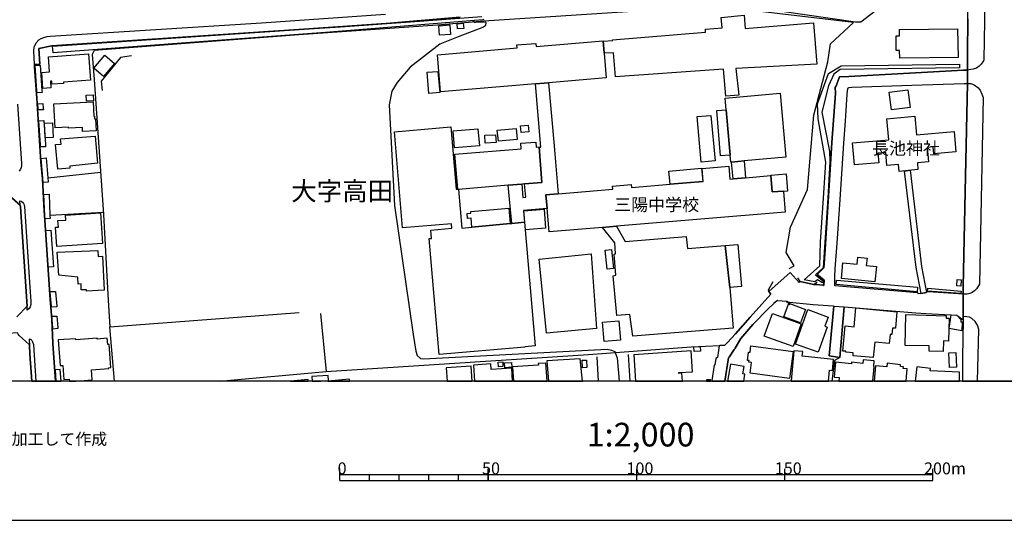
# Model space of a CAD drawing. Extents: x -10 to 410, y -24 to 273.
# Drawn here: x 96 to 262, y -24 to 61 of the extents above; entities that cross this region are included whole.
import ezdxf

# ---------------------------------------------------------------- set-up
doc = ezdxf.new("R2010")
doc.units = 0
for name, color, linetype in [('01_CYUKI_PNT', 2, 'Continuous'), ('03_GYOUSEI_POLY', 4, 'Continuous'), ('05_DM_LINE', 7, 'Continuous'), ('06_HOUSE_POLY', 160, 'Continuous'), ('07_HODO_POLY', 1, 'Continuous'), ('08_ROAD_LINE', 3, 'Continuous'), ('09_ROAD_POLY', 5, 'Continuous'), ('13_KASEN_POLY', 253, 'Continuous'), ('印刷レイアウト', 1, 'Continuous'), ('印刷用フレーム', 1, 'Continuous'), ('背景', 3, 'Continuous')]:
    doc.layers.add(name, color=color, linetype=linetype)
doc.styles.add('STD', font='txt')

msp = doc.modelspace()

# ---------------------------------------------------------------- linework, layer by layer
at = {"layer": '05_DM_LINE', "color": 253}
for p, q in [((244.697553, 35.07624), (245.692497, 35.193373)), ((109.222791, 34.810623), (100.338062, 33.873212)), ((100.663279, 27.62312), (109.697352, 28.130927)), ((227.152371, 16.420014), (226.757907, 17.056668)), ((229.3624, 15.908417), (227.152371, 16.420014)), ((229.3624, 15.908417), (229.99802, 16.302881)), ((223.293175, 13.252249), (222.713021, 12.775448)), ((223.293175, 13.252249), (224.918226, 13.095841)), ((224.918226, 13.095841), (225.392616, 12.517754)), ((234.557604, 12.150507), (233.812774, 3.623207)), ((111.527387, -0.352778), (110.772567, 8.775692)), ((193.136015, -0.352778), (192.892619, 3.748264)), ((198.506057, -0.352778), (198.182735, 4.131014)), ((129.230355, -0.352778), (147.222711, 1.256082))]:
    msp.add_line(p, q, dxfattribs=at)
for points in [[(225.307867, 18.638656), (226.128144, 19.09582), (224.753206, 21.318595), (225.498036, 25.607739), (228.362288, 31.970831), (229.43268, 44.506155), (231.782235, 53.501988), (232.267649, 56.541252), (236.152338, 60.123117), (212.782189, 62.900553), (173.822465, 60.377021), (165.982633, 59.681801), (142.617307, 58.037112), (108.142753, 55.427797), (107.812541, 54.732576), (108.112436, 50.517847), (109.722846, 27.756101), (110.477667, 13.248115), (110.772567, 8.775692), (142.65727, 11.232734)], [(171.932658, 60.466938), (172.083209, 60.291238), (172.248229, 60.205111), (172.39275, 60.185818), (174.012807, 60.216824), (174.123222, 60.127252), (174.067584, 59.61531), (174.047947, 59.525393), (173.987485, 59.486464), (173.767688, 59.345904), (169.487501, 57.717063), (166.41327, 56.447545), (161.367239, 52.607642), (159.213021, 50.025543), (158.302827, 48.517624), (157.847729, 46.24834), (158.753101, 29.267809), (161.913287, 7.490327), (162.34289, 4.658458), (162.557692, 3.955314), (163.117348, 3.470934), (163.623088, 3.39652), (194.602592, 5.021571), (195.362408, 4.857585), (195.882962, 4.642611), (196.02266, 4.306714), (196.288277, 3.537424), (196.655008, -0.352778)], [(114.427813, 54.5021), (112.567461, 54.228559), (109.317531, 50.205377), (109.487374, 48.681955)], [(244.697553, 35.07624), (246.623017, 18.81849), (247.458108, 14.435639)], [(245.692497, 35.193373), (247.612448, 18.966973), (248.453396, 14.56862)], [(184.36239, 7.717014), (183.133008, 20.220988), (191.897675, 21.115335), (192.833191, 8.478725), (184.36239, 7.717014)], [(146.257912, 11.021549), (147.222711, 1.256082), (165.447438, 2.412256), (191.472723, 4.111377), (208.767619, 5.435672), (213.59282, 5.650646), (214.437557, 5.685786), (214.86716, 6.142605), (216.222805, 7.627097), (218.732558, 10.408322), (222.217961, 14.32643), (221.84279, 14.756033), (221.822464, 15.006147), (222.597955, 16.451364)], [(233.812774, 3.623207), (232.947366, 3.1154), (232.504671, -0.352778)]]:
    msp.add_lwpolyline(points, dxfattribs=at)
at = {"layer": '06_HOUSE_POLY', "color": 255}
for points in [[(169.388799, 59.045147), (169.313524, 59.912278), (170.348775, 59.994271), (170.419055, 59.13093), (169.388799, 59.045147)], [(214.624281, 47.697347), (214.209147, 52.244184), (196.023522, 50.935737), (195.664198, 55.02162), (194.10357, 54.95134), (193.923908, 57.005995), (195.54896, 57.099702), (195.523638, 57.205122), (211.164372, 58.490487), (211.194344, 59.010007), (213.97867, 59.23635), (213.81365, 60.974745), (217.704197, 61.341992), (217.869217, 59.09579), (229.383759, 60.064551), (229.954267, 53.092022), (216.289296, 52.349604), (216.784356, 47.861334), (214.624281, 47.697347)], [(166.319392, 57.974756), (166.209148, 59.58017), (168.084142, 59.716941), (168.194385, 58.107737), (166.319392, 57.974756)], [(243.928952, 54.107636), (243.914138, 55.40437), (243.348798, 55.396791), (243.313658, 57.861412), (243.878998, 57.865546), (243.864529, 58.95523), (253.68374, 59.080287), (253.749197, 54.232693), (243.928952, 54.107636)], [(184.713962, 49.9749), (182.548892, 49.791276), (166.534366, 48.423918), (165.99917, 54.697437), (179.428841, 55.841897), (179.388878, 56.334201), (182.584204, 56.611532), (182.624167, 56.092011), (193.919085, 57.056638), (194.449285, 50.80689), (184.713962, 49.9749)], [(99.483506, 49.013718), (99.294025, 51.689524), (100.619181, 51.779441), (100.438658, 54.3264), (107.143675, 54.830073), (107.478711, 50.376942), (102.963913, 50.037256), (102.978727, 49.841919), (101.003998, 49.697569), (100.968859, 50.228803), (100.763875, 50.21709), (100.843802, 49.115348), (99.483506, 49.013718)], [(109.688567, 51.01394), (108.048874, 52.420228), (109.919044, 54.599596), (111.558738, 53.197442), (109.688567, 51.01394)], [(164.539138, 48.170014), (164.249061, 51.732587), (166.074273, 51.881071), (166.374169, 48.322287), (164.539138, 48.170014)], [(184.713962, 49.9749), (185.678933, 39.314741), (185.669115, 39.314741), (186.358478, 31.252184), (184.289182, 31.07235), (184.483485, 28.771715), (180.504055, 28.424105), (180.678894, 26.423882), (178.509001, 26.236469), (177.943488, 32.670185), (180.19348, 32.861388), (180.409315, 30.607606), (180.893696, 30.65067), (180.669076, 32.900662), (183.61446, 33.146642), (183.119227, 39.095977), (183.449268, 39.119404), (182.548892, 49.791276), (184.713962, 49.9749)], [(215.343962, 37.763759), (214.683881, 45.384999), (214.513694, 47.36145), (223.773421, 48.185862), (224.733569, 37.404435), (217.678703, 36.779495), (215.568582, 36.564521), (215.449382, 36.556942), (215.343962, 37.763759)], [(242.544024, 45.369151), (242.143704, 48.357427), (245.263927, 48.775662), (245.664247, 45.791176), (242.544024, 45.369151)], [(106.164235, 41.736643), (106.138741, 42.42015), (103.813646, 42.31473), (103.803828, 42.470793), (101.553836, 42.334022), (101.308717, 46.42404), (107.954306, 46.752013), (108.074368, 44.334245), (108.18375, 44.341824), (108.204248, 43.88087), (108.353593, 43.888794), (108.449367, 41.842063), (106.164235, 41.736643)], [(106.843952, 46.869146), (106.789175, 47.888894), (107.933808, 47.951251), (107.989446, 46.935636), (106.843952, 46.869146)], [(215.343962, 37.763759), (213.728556, 37.634912), (213.119119, 45.259942), (214.683881, 45.384999), (215.343962, 37.763759)], [(99.869184, 40.681755), (99.758941, 43.170147), (101.119237, 43.228714), (101.228619, 40.740321), (99.869184, 40.681755)], [(210.47363, 36.564521), (209.773587, 44.256041), (212.093859, 44.466881), (212.789079, 36.775705), (210.47363, 36.564521)], [(243.808719, 35.013883), (243.709155, 36.170058), (241.768533, 35.994358), (241.568373, 38.205075), (240.249246, 38.084153), (240.393595, 36.467025), (236.303923, 36.095988), (235.969059, 39.8067), (242.09375, 40.357571), (241.773701, 43.904297), (246.449384, 44.334245), (246.739461, 41.162345), (253.079126, 41.740432), (253.38884, 38.334266), (249.673994, 37.994236), (249.568574, 39.138696), (248.558816, 39.04499), (248.779302, 36.619298), (246.898625, 36.447388), (247.004045, 35.306717), (243.808719, 35.013883)], [(178.509001, 26.236469), (180.678894, 26.423882), (182.478612, 5.595869), (180.698359, 5.439461), (180.704215, 5.380895), (166.268749, 4.134804), (164.584097, 23.670218), (164.978733, 23.705358), (164.858499, 25.099588), (168.409359, 25.404479), (168.339079, 26.189616), (160.129072, 25.486472), (158.72864, 41.685655), (168.253985, 42.505933), (169.164179, 31.986334), (169.558643, 31.967041), (170.124155, 25.439619), (171.818453, 25.583968), (178.268705, 26.209253), (178.509001, 26.236469)], [(168.853604, 38.994347), (168.619337, 41.861355), (172.824421, 42.205176), (173.058687, 39.341957), (168.853604, 38.994347)], [(176.268655, 40.08403), (176.079175, 41.939559), (179.258998, 42.271666), (179.449339, 40.412348), (176.268655, 40.08403)], [(180.079275, 41.595738), (179.989358, 42.720907), (181.308657, 42.830116), (181.398574, 41.697369), (180.079275, 41.595738)], [(101.994291, 35.357704), (101.624116, 39.525581), (102.553775, 39.607574), (102.459035, 40.486418), (108.303811, 40.935658), (108.673987, 36.400534), (104.008983, 35.912364), (104.044123, 35.541328), (101.994291, 35.357704)], [(183.119227, 39.095977), (183.61446, 33.146642), (180.669076, 32.900662), (180.19348, 32.861388), (177.943488, 32.670185), (169.558643, 31.967041), (169.419116, 32.005971), (168.919061, 37.920166), (180.129057, 38.83415), (180.053781, 39.752268), (182.574386, 39.955184), (182.643632, 39.095977), (183.114404, 39.134907), (183.119227, 39.095977)], [(174.053803, 39.77156), (173.994203, 41.119282), (175.803912, 41.205065), (175.869196, 39.857688), (174.053803, 39.77156)], [(217.678703, 36.779495), (217.93364, 33.935569), (215.818351, 33.756079), (215.568582, 36.564521), (217.678703, 36.779495)], [(217.93364, 33.935569), (222.209003, 34.295237), (222.443614, 31.537093), (224.303966, 31.689711), (224.308789, 31.615297), (224.603689, 28.146775), (196.183719, 25.755878), (193.818488, 25.556752), (184.813525, 24.795041), (184.483485, 28.771715), (184.289182, 31.07235), (186.358478, 31.252184), (195.558778, 32.037321), (195.518643, 32.505854), (198.659364, 32.771471), (198.699327, 32.291225), (205.204357, 32.842095), (210.744415, 33.306839), (210.784378, 33.310628), (210.593864, 35.52548), (215.098671, 35.904441), (215.284361, 33.709226), (215.818351, 33.756079), (217.93364, 33.935569)], [(210.744415, 33.306839), (205.204357, 32.842095), (204.999029, 35.07245), (210.534264, 35.576468), (210.744415, 33.306839)], [(222.209003, 34.295237), (222.20418, 34.369306), (224.799026, 34.576356), (225.029503, 31.673863), (224.308789, 31.615297), (224.303966, 31.689711), (222.443614, 31.537093), (222.209003, 34.295237)], [(171.818453, 25.583968), (171.68375, 27.13495), (171.079308, 27.083963), (171.004032, 27.920087), (171.638791, 27.974864), (171.614331, 28.224634), (178.048908, 28.779294), (178.268705, 26.209253), (171.818453, 25.583968)], [(180.848737, 25.130938), (180.584154, 28.342112), (183.959142, 28.619442), (184.223725, 25.412402), (180.848737, 25.130938)], [(101.838917, 22.357636), (101.629111, 25.583968), (102.089031, 25.611529), (102.013756, 26.705347), (103.364406, 26.79113), (103.308767, 27.615541), (109.188512, 28.002081), (109.52837, 22.861309), (101.838917, 22.357636)], [(193.818488, 25.556752), (196.183719, 25.755878), (197.64375, 23.16241), (207.938729, 24.009904), (208.134066, 21.986599), (214.50887, 22.525412), (215.258868, 15.447464), (215.843845, 8.580355), (198.933766, 7.197493), (198.403394, 10.888913), (196.214035, 10.717003), (195.61924, 17.369138), (196.088978, 17.494195), (195.789255, 21.041265), (195.999061, 21.099832), (195.888818, 22.931934), (193.818488, 25.556752)], [(106.853598, 14.8146), (106.843952, 15.048866), (105.959079, 15.006147), (105.909298, 16.021761), (105.433702, 16.002124), (105.369279, 17.174146), (102.138813, 17.486616), (101.903513, 21.357525), (108.74909, 21.674129), (108.798872, 20.662305), (109.548869, 20.697445), (109.818448, 14.95516), (106.853598, 14.8146)], [(194.603625, 18.50223), (194.258944, 21.697556), (195.324339, 21.810555), (195.669021, 18.611439), (194.603625, 18.50223)], [(214.50887, 22.525412), (216.653442, 22.705246), (217.228773, 15.619374), (215.258868, 15.447464), (214.50887, 22.525412)], [(239.728692, 16.37695), (234.089071, 16.947458), (234.353654, 19.5802), (236.728703, 19.3418), (236.848937, 20.513821), (238.40922, 20.361548), (238.284163, 19.119246), (239.988452, 18.947336), (239.728692, 16.37695)], [(254.228754, 15.654514), (253.55386, 15.68173), (253.589, 16.752121), (254.263894, 16.724905), (254.228754, 15.654514)], [(227.223684, 9.439562), (224.403529, 10.474813), (225.2493, 12.771658), (228.063599, 11.736407), (227.223684, 9.439562)], [(230.15925, 4.494127), (226.343807, 5.865275), (228.443593, 11.689553), (231.863539, 10.423825), (231.294065, 8.896615), (231.683705, 8.752265), (230.15925, 4.494127)], [(239.468932, 3.591857), (236.053809, 3.904327), (236.098595, 4.381128), (234.829077, 4.502051), (234.843891, 4.662248), (234.308868, 4.709101), (234.709188, 8.935544), (236.249146, 8.791195), (236.544046, 11.966884), (243.459041, 11.29888), (243.204104, 8.541081), (242.719035, 8.584144), (242.619127, 7.474824), (242.289087, 7.506174), (242.148527, 5.994122), (239.713878, 6.220809), (239.468932, 3.591857)], [(225.938664, 5.494238), (221.093826, 7.22092), (222.454294, 11.029473), (227.293964, 9.306925), (225.938664, 5.494238)], [(251.273551, 4.630897), (248.898503, 4.662248), (248.909182, 5.580366), (244.869119, 5.631009), (244.933887, 10.88099), (251.778602, 10.627086), (251.763789, 10.263973), (252.233355, 10.256049), (252.174099, 6.38893), (251.294222, 6.404433), (251.273551, 4.630897)], [(254.409277, 8.134904), (252.254026, 8.502151), (252.579243, 10.795207), (253.579354, 10.74043), (254.24908, 10.041075), (254.199471, 9.638688), (254.454064, 9.607682), (254.409277, 8.134904)], [(194.079282, 6.306936), (193.80867, 9.584256), (196.593857, 9.822312), (196.863436, 6.541203), (194.079282, 6.306936)], [(107.669052, 1.545125), (110.57344, 1.771468), (110.563622, 1.896525), (110.928802, 1.924086), (110.629079, 5.810843), (110.414277, 5.791206), (110.329183, 6.861597), (108.613353, 6.724826), (108.603707, 6.865386), (105.008922, 6.59598), (104.99428, 6.791317), (102.068533, 6.572553), (102.398573, 2.259983), (102.82921, 2.291333), (103.008872, -0.083716), (103.923889, -0.013436), (103.948177, -0.352778), (105.023391, -0.352778), (107.794109, -0.138493)], [(209.258889, 4.611605), (209.214103, 5.396742), (210.298964, 5.459098), (210.34375, 4.673961), (209.258889, 4.611605)], [(225.32337, 0.060634), (218.704308, 0.955325), (218.94822, 2.771579), (218.513794, 2.826356), (218.548934, 3.084049), (218.284351, 3.1154), (218.459017, 4.525477), (218.713954, 4.490337), (218.848657, 5.580366), (225.938664, 4.627108), (225.32337, 0.060634)], [(184.433704, 3.04512), (184.727743, -0.352778), (190.419557, -0.352778), (190.05386, 3.38894)], [(206.678857, 0.904338), (206.669211, 1.060745), (208.983626, 1.220942), (208.744192, 4.717025), (199.088968, 4.045231), (199.378872, -0.352778), (207.319301, -0.352778), (207.213881, 0.982541)], [(232.573229, 1.423858), (232.733426, 3.299023), (227.504115, 3.865397), (227.568538, 4.627108), (226.063721, 4.755954), (225.62895, -0.352778), (231.906947, -0.352778), (232.058876, 1.470711)], [(252.289166, 1.947512), (252.198215, 4.423847), (253.403309, 4.4707), (253.49426, 1.986442), (252.289166, 1.947512)], [(167.448349, 1.865519), (167.60803, -0.352778), (171.839985, -0.352778), (171.65929, 2.170066)], [(175.068556, 1.564762), (174.999137, 2.537313), (172.098711, 2.330263), (172.262698, -0.352778), (178.67092, -0.352778), (178.518647, 1.810742)], [(176.258837, 2.056722), (176.228692, 2.830146), (177.013829, 2.861496), (177.044146, 2.084283), (176.258837, 2.056722)], [(177.348692, 1.888946), (177.289265, 2.705089), (178.459047, 2.79914), (178.518647, 1.982652), (177.348692, 1.888946)], [(182.999166, 2.576242), (183.013808, 2.345766), (178.674021, 2.041219), (178.841625, -0.352778), (184.498988, -0.352778), (184.289182, 2.666159)], [(190.459176, 1.896525), (190.398542, 3.15054), (191.138721, 3.189469), (191.198321, 1.931665), (190.459176, 1.896525)], [(217.478543, 0.877121), (217.693517, 2.091862), (215.393571, 2.494249), (214.885764, -0.352778), (217.627371, -0.352778), (217.834077, 0.814765)], [(239.534389, 2.076359), (239.633952, 3.029617), (237.789103, 3.224609), (237.723646, 2.615516), (235.808862, 2.826356), (235.778545, 2.541102), (233.124099, 2.822567), (232.858483, 0.306958), (233.709077, 0.220831), (233.649132, -0.352778), (239.379359, -0.352778), (239.633952, 2.064646)], [(244.523576, 1.736328), (244.563539, 2.013658), (244.034372, 2.084283), (244.068479, 2.361613), (241.794027, 2.674083), (241.738561, 2.049143), (239.853749, 2.220709), (239.622583, -0.352778), (245.000722, -0.352778), (245.183656, 1.681896)], [(249.053876, 1.341865), (249.108653, 1.763889), (246.803885, 2.056722), (246.537923, -0.352778), (253.99621, -0.352778), (254.028594, 1.162375)], [(147.563603, 0.572575), (144.813555, 0.384817), (144.85748, -0.352778), (146.336976, -0.352778), (147.619241, -0.267339)], [(141.218426, -0.352778), (144.207735, -0.352778), (144.188615, -0.115066)], [(147.4885, -0.352778), (151.201796, -0.352778), (151.178886, -0.060289)]]:
    msp.add_lwpolyline(points, close=True, dxfattribs=at)
at = {"layer": '07_HODO_POLY', "color": 253}
for points in [[(255.923052, 52.185617), (255.352544, 52.088121), (255.338075, 54.888984), (255.418001, 60.752192), (255.477601, 65.900543), (255.687752, 72.896498), (255.742185, 75.748348), (256.557639, 75.720787), (256.99241, 75.572304), (257.48747, 75.287394), (257.92293, 74.982503), (258.192681, 74.525684), (258.378027, 73.9631), (258.427981, 73.560712), (258.107587, 53.853733), (258.022493, 53.662185), (257.677984, 53.107525), (257.302813, 52.767839), (256.842893, 52.420228), (256.288232, 52.236605), (255.923052, 52.185617)], [(255.317405, 14.275442), (254.592901, 14.275442), (254.597724, 15.568387), (255.012858, 34.193606), (255.333252, 49.865346), (255.902382, 49.826416), (256.462899, 49.607652), (257.078193, 49.162202), (257.467833, 48.701248), (257.788227, 48.013951), (257.977707, 47.455157), (257.39273, 16.005914), (257.232533, 15.71687), (256.86253, 15.181847), (256.552816, 14.873166), (256.137682, 14.556906), (255.762855, 14.392575), (255.317405, 14.275442)], [(97.168057, 11.85354), (96.838017, 11.603771), (96.802877, 12.252138), (96.782378, 13.087918), (95.697346, 29.052835), (95.657383, 29.291235), (95.602606, 30.045022), (95.838078, 29.998169), (96.05288, 29.826259), (96.213076, 29.607495), (96.322458, 29.365305), (96.38292, 29.095898), (97.272616, 15.47089), (97.462957, 13.142695), (97.432812, 12.568397), (97.338072, 12.138794), (97.168057, 11.85354)], [(257.03823, 9.080238), (256.663059, 9.677962), (256.052932, 10.185769), (255.663292, 10.396609), (255.237478, 10.478602), (254.597724, 10.517877), (254.597724, 9.986643), (254.487481, 3.607704), (254.501261, -0.352778), (257.012736, -0.352778), (257.26285, 8.345744)], [(97.802816, 6.212885), (97.677931, 6.419935), (97.532376, 6.556706), (97.36236, 6.662126), (97.182699, 6.693476), (97.242299, 5.677862), (97.277439, 4.19337), (97.602828, -0.352778), (98.324575, -0.352778), (97.927873, 5.728505)]]:
    msp.add_lwpolyline(points, close=True, dxfattribs=at)
for points in [[(169.797904, 61.013675), (157.357492, 59.951207), (143.492361, 59.002083), (100.977644, 56.212934), (98.797932, 55.748191), (98.947449, 53.072385), (98.947449, 53.072385), (98.072394, 53.021742), (97.967836, 55.361651), (98.032431, 55.966954), (98.338011, 56.693525), (98.767787, 57.205122), (99.17293, 57.416306), (99.663167, 57.592006), (100.187683, 57.748069), (100.732525, 57.818349), (136.337931, 60.092112), (157.222789, 61.544908)], [(95.212965, 46.357549), (95.878041, 36.365394), (95.887859, 35.919944), (95.833082, 35.650537), (95.713021, 35.373207), (95.477721, 35.07624)]]:
    msp.add_lwpolyline(points, dxfattribs=at)
at = {"layer": '08_ROAD_LINE', "color": 253}
for p, q in [((227.152371, 16.420014), (229.3624, 15.908417)), ((247.458108, 14.435639), (248.453396, 14.56862)), ((223.293175, 13.252249), (224.918226, 13.095841)), ((232.803016, 12.255927), (232.017535, 3.8809)), ((233.812774, 3.623207), (234.557604, 12.150507)), ((232.017535, 3.8809), (233.812774, 3.623207))]:
    msp.add_line(p, q, dxfattribs=at)
for points in [[(255.352544, 52.088121), (255.338075, 54.888984), (255.418001, 60.752192), (255.477601, 65.900543), (255.687752, 72.896498), (255.742185, 75.748348)], [(169.797904, 61.013675), (157.357492, 59.951207), (143.492361, 59.002083), (100.977644, 56.212934), (98.797932, 55.748191), (98.947449, 53.072385), (98.072394, 53.021742), (98.08807, 52.595928), (98.47771, 47.36524), (99.142613, 36.576234), (99.392727, 33.818435), (99.637846, 29.318452), (100.727702, 13.400388), (100.963002, 10.072426), (101.182799, 5.963116), (101.63135, -0.352778)], [(229.3624, 15.908417), (229.43268, 15.943557), (229.882954, 15.915997), (230.942665, 15.82229), (231.128011, 15.732718), (231.213105, 16.678052), (230.248134, 17.431839), (230.008011, 17.623041), (231.142825, 18.732707), (231.357454, 21.853619), (232.462986, 39.861477), (233.072423, 48.170014), (233.047963, 49.255908), (233.163373, 49.255908), (233.793137, 50.955374), (235.347909, 51.033233), (244.583176, 51.525537), (254.692464, 52.068484), (255.352544, 52.088121)], [(235.857438, 49.197342), (245.947434, 49.572512), (254.767567, 49.830206), (255.333252, 49.865346)], [(255.333252, 49.865346), (255.012858, 34.193606), (254.597724, 15.568387), (254.592901, 14.275442)], [(232.958046, 15.685864), (232.958046, 16.588135), (232.998009, 17.287145), (233.03246, 18.57251), (233.357677, 22.92022), (233.867206, 30.267575), (234.512817, 39.787408), (234.798071, 43.478828), (235.067478, 48.05667), (235.192535, 48.982712), (235.222852, 49.072285), (235.262815, 49.138775), (235.322415, 49.170125), (235.418188, 49.181839), (235.857438, 49.197342)], [(95.072405, 10.486526), (96.802877, 12.252138), (96.782378, 13.087918), (95.697346, 29.052835), (95.657383, 29.291235), (93.793069, 30.928)], [(221.84279, 14.756033), (225.472887, 17.951359), (226.953244, 16.256028), (226.958067, 16.248104), (227.152371, 16.420014)], [(247.458108, 14.435639), (247.022648, 14.380862), (246.998188, 14.53348), (246.918262, 14.525556), (232.958046, 15.685864)], [(213.477753, 5.607582), (213.59282, 5.650646), (214.437557, 5.685786), (214.86716, 6.142605), (216.222805, 7.627097), (218.732558, 10.408322), (222.217961, 14.32643), (221.84279, 14.756033)], [(254.592901, 14.275442), (253.828434, 14.338143), (248.692486, 14.697466), (248.44754, 14.70539), (248.463043, 14.56862), (248.453396, 14.56862)], [(223.293175, 13.252249), (223.227718, 13.177835), (221.833143, 11.912107), (219.157338, 9.205295), (217.137823, 6.845749), (216.172852, 5.216908), (216.102572, 5.080138), (216.003008, 4.963005), (215.192377, 3.646634), (215.052851, 3.56843), (214.448926, -0.352778)], [(224.918226, 13.095841), (224.793169, 12.978708), (229.34793, 12.560818), (232.697252, 12.30278), (232.803016, 12.255927)], [(234.557604, 12.150507), (246.663325, 11.162109), (248.377949, 11.037397), (253.532501, 10.77557), (254.597724, 9.986643)], [(254.597724, 9.986643), (254.487481, 3.607704), (254.501261, -0.352778)], [(97.602828, -0.352778), (97.277439, 4.19337), (97.242299, 5.677862), (97.147559, 5.794995), (95.458084, 7.318416), (95.302882, 7.545104), (95.282384, 7.795218), (86.677913, 7.22092), (72.378011, 6.255949), (70.317499, 6.091962), (60.182718, 5.420169), (59.392757, 5.377105), (58.422963, 5.326462), (47.602607, 4.666037), (35.623149, 3.896748), (35.288285, 3.888824), (35.132912, 3.865397), (33.27256, 1.888946), (33.27256, 1.720825), (33.425178, -0.352778)], [(213.477753, 5.607582), (213.182853, 3.607704), (212.907246, 3.455086), (212.758073, 2.365403), (212.633016, 2.310626), (212.242342, -0.248047), (212.234074, -0.352778)]]:
    msp.add_lwpolyline(points, dxfattribs=at)
at = {"layer": '09_ROAD_POLY', "color": 7}
for points in [[(95.458084, 7.318416), (97.147559, 5.794995), (97.242299, 5.677862), (97.277439, 4.19337), (97.602828, -0.352778), (101.63135, -0.352778), (101.182799, 5.963116), (100.963002, 10.072426), (100.727702, 13.400388), (99.637846, 29.318452), (99.392727, 33.818435), (99.142613, 36.576234), (98.47771, 47.36524), (98.08807, 52.595928), (98.072394, 53.021742), (98.947449, 53.072385), (98.797932, 55.748191), (100.977644, 56.212934), (143.492361, 59.002083), (157.357492, 59.951207), (169.797904, 61.013675)], [(255.418001, 60.752192), (255.338075, 54.888984), (255.352544, 52.088121), (255.333252, 49.865346), (255.012858, 34.193606), (254.597724, 15.568387), (254.592901, 14.275442), (254.597724, 9.986643), (254.487481, 3.607704), (254.501261, -0.352778), (264.500996, -0.352778)], [(93.793069, 30.928), (95.657383, 29.291235), (95.697346, 29.052835), (96.782378, 13.087918), (96.802877, 12.252138), (95.072405, 10.486526)]]:
    msp.add_lwpolyline(points, dxfattribs=at)
for points in [[(215.192377, 3.646634), (216.003008, 4.963005), (216.102572, 5.080138), (216.172852, 5.216908), (217.137823, 6.845749), (219.157338, 9.205295), (221.833143, 11.912107), (223.227718, 13.177835), (223.293175, 13.252249), (224.918226, 13.095841), (224.793169, 12.978708), (229.34793, 12.560818), (232.697252, 12.30278), (232.803016, 12.255927), (234.557604, 12.150507), (246.663325, 11.162109), (248.377949, 11.037397), (253.532501, 10.77557), (254.597724, 9.986643), (254.592901, 14.275442), (253.828434, 14.338143), (248.692486, 14.697466), (248.44754, 14.70539), (248.463043, 14.56862), (248.453396, 14.56862), (247.458108, 14.435639), (247.022648, 14.380862), (246.998188, 14.53348), (246.918262, 14.525556), (232.958046, 15.685864), (232.958046, 16.588135), (232.998009, 17.287145), (233.03246, 18.57251), (233.357677, 22.92022), (233.867206, 30.267575), (234.512817, 39.787408), (234.798071, 43.478828), (235.067478, 48.05667), (235.192535, 48.982712), (235.222852, 49.072285), (235.262815, 49.138775), (235.322415, 49.170125), (235.418188, 49.181839), (235.857438, 49.197342), (245.947434, 49.572512), (254.767567, 49.830206), (255.333252, 49.865346), (255.352544, 52.088121), (254.692464, 52.068484), (244.583176, 51.525537), (235.347909, 51.033233), (233.793137, 50.955374), (233.163373, 49.255908), (233.047963, 49.255908), (233.072423, 48.170014), (232.462986, 39.861477), (231.357454, 21.853619), (231.142825, 18.732707), (230.008011, 17.623041), (230.248134, 17.431839), (231.213105, 16.678052), (231.128011, 15.732718), (230.942665, 15.82229), (229.882954, 15.915997), (229.43268, 15.943557), (229.3624, 15.908417), (227.152371, 16.420014), (226.958067, 16.248104), (226.953244, 16.256028), (225.472887, 17.951359), (221.84279, 14.756033), (222.217961, 14.32643), (218.732558, 10.408322), (216.222805, 7.627097), (214.86716, 6.142605), (214.437557, 5.685786), (213.59282, 5.650646), (213.477753, 5.607582), (213.182853, 3.607704), (212.907246, 3.455086), (212.758073, 2.365403), (212.633016, 2.310626), (212.242342, -0.248047), (212.234074, -0.352778), (214.448926, -0.352778), (215.052851, 3.56843)], [(234.557604, 12.150507), (233.812774, 3.623207), (232.017535, 3.8809), (232.803016, 12.255927), (234.557604, 12.150507)]]:
    msp.add_lwpolyline(points, close=True, dxfattribs=at)
at = {"layer": '13_KASEN_POLY', "color": 7}
for points in [[(255.668115, 74.30692), (237.35261, 60.169971), (236.477555, 60.197531), (224.032492, 61.982435)], [(173.81747, 60.623345), (173.61731, 60.603708), (147.833181, 58.50599), (122.833157, 56.638748), (101.217939, 55.02541), (101.088059, 56.138864), (145.187693, 59.103714), (149.647541, 59.396547), (162.96783, 60.338091), (173.498109, 61.158369)]]:
    msp.add_lwpolyline(points, dxfattribs=at)
for points in [[(99.347769, 48.322287), (98.503031, 48.236504), (98.47771, 48.572401), (98.163173, 52.881182), (99.012733, 52.947328), (99.322447, 48.638892), (99.347769, 48.322287)], [(229.732403, 17.560685), (231.097694, 16.498218), (230.918205, 16.205385), (230.072434, 16.716981), (229.63284, 16.388664), (227.793159, 16.693555), (230.467931, 19.09582), (230.55268, 23.111423), (231.078402, 30.47876), (231.453228, 36.568655), (230.177854, 43.865367), (230.05762, 46.408192), (231.907292, 51.53725), (234.05772, 52.826405), (253.98243, 53.092022), (254.022738, 52.502222), (233.867206, 52.213178), (232.80784, 51.392901), (231.927962, 49.416105), (230.788325, 45.021541), (232.072312, 38.431763), (232.132945, 36.693368), (231.777412, 30.47876), (231.222751, 22.232579), (231.032237, 18.751999), (229.732403, 17.560685)], [(99.562571, 45.416005), (98.71301, 45.373286), (98.703191, 45.642692), (98.64273, 46.416116), (99.492291, 46.49053), (99.552924, 45.685756), (99.562571, 45.416005)], [(99.932746, 39.17797), (99.083185, 39.131117), (99.062687, 39.482517), (98.788285, 43.541184), (99.63285, 43.607674), (99.913281, 39.533504), (99.932746, 39.17797)], [(100.397662, 33.177992), (99.547929, 33.123215), (99.543106, 33.213132), (99.192567, 37.177748), (100.038166, 37.271799), (100.392666, 33.275488), (100.397662, 33.177992)], [(100.703242, 27.060536), (99.852648, 27.021606), (99.817508, 27.498063), (99.663167, 31.115413), (99.663167, 31.127127), (100.5129, 31.193617), (100.5129, 31.162267), (100.668102, 27.544916), (100.703242, 27.060536)], [(101.242399, 18.896693), (100.392666, 18.865343), (99.998203, 25.033442), (100.84294, 25.103722), (101.242399, 18.896693)], [(246.918262, 15.455387), (246.852805, 14.712969), (233.187489, 15.908417), (233.252946, 16.650491), (246.918262, 15.455387)], [(254.307647, 14.818389), (254.237367, 14.392575), (248.607392, 14.822523), (248.657346, 15.322407), (254.307647, 14.818389)], [(101.807739, 12.138794), (100.958179, 12.103654), (100.953183, 12.205284), (100.732525, 14.623052), (100.722706, 14.732606), (101.578296, 14.77567), (101.583119, 14.693677), (101.802916, 12.252138), (101.807739, 12.138794)], [(102.007899, 8.478725), (101.157305, 8.388808), (101.142664, 8.638921), (100.987462, 10.576443), (101.838056, 10.607449), (101.992396, 8.697488), (102.007899, 8.478725)], [(101.552802, 1.553049), (101.687678, -0.352778), (102.541717, -0.352778), (102.402535, 1.607482)], [(211.347651, -0.146417), (211.343172, -0.352778), (212.050106, -0.352778), (212.052862, -0.177422)]]:
    msp.add_lwpolyline(points, close=True, dxfattribs=at)
at = {"layer": '印刷レイアウト', "color": 7}
for p, q in [((149.524724, -17.15003), (149.524724, -15.149807)), ((149.524724, -16.150263), (249.525166, -16.150263)), ((154.524935, -17.15003), (154.524935, -16.150263)), ((159.524802, -17.15003), (159.524802, -16.150263)), ((164.525014, -17.15003), (164.525014, -16.150263)), ((169.524536, -17.15003), (169.524536, -16.150263)), ((174.524748, -17.15003), (174.524748, -15.149807)), ((174.524748, -15.149807), (174.524748, -17.15003)), ((199.525117, -15.149807), (199.525117, -17.15003)), ((224.524797, -15.149807), (224.524797, -17.15003)), ((249.525166, -17.15003), (249.525166, -15.149807)), ((149.524724, -17.15003), (249.525166, -17.15003))]:
    msp.add_line(p, q, dxfattribs=at)
for points in [[(-10.309448, -23.852808), (409.661817, -23.852808), (409.632878, 273.147152), (-10.338387, 273.147152)], [(399.647269, -0.352433), (-0.353122, -0.352433), (-0.353122, 249.647122), (399.647269, 249.647122)]]:
    msp.add_lwpolyline(points, close=True, dxfattribs=at)
at = {"layer": '印刷用フレーム', "color": 7}
msp.add_lwpolyline([(399.647268, -0.352778), (-0.352778, -0.352778), (-0.352778, 249.647122), (399.647268, 249.647122)], close=True, dxfattribs=at)
msp.add_lwpolyline([(399.647268, -0.352778), (-0.352778, -0.352778), (-0.352778, 249.647122), (399.647268, 249.647122)], close=True, dxfattribs=at)
at = {"layer": '背景', "color": 7}
msp.add_lwpolyline([(399.647268, -0.352778), (-0.352778, -0.352778), (-0.352778, 249.647122), (399.647268, 249.647122)], close=True, dxfattribs=at)

# ---------------------------------------------------------------- texts
at = {"layer": '01_CYUKI_PNT', "color": 7, "char_height": 2.099868, "attachment_point": 1, "style": 'STD'}
for s, insert in [('\\fMS Gothic|b0|i0|c128;\\H2.0999;\\C7;長池神社', (239.249479, 39.947687)), ('\\fMS Gothic|b0|i0|c128;\\H2.0999;\\C7;三陽中学校', (195.782882, 30.456449))]:
    msp.add_mtext(s, dxfattribs=dict(at, insert=insert))
at = {"layer": '03_GYOUSEI_POLY', "color": 7, "insert": (141.340727, 33.262692), "char_height": 3.149801, "attachment_point": 1, "style": 'STD'}
msp.add_mtext('\\fMS Gothic|b0|i0|c128;\\H3.1498;\\C31;大字高田', dxfattribs=at)
at = {"layer": '印刷レイアウト', "color": 7, "attachment_point": 1, "style": 'STD'}
for s, insert, char_height in [('\\fMS Gothic|b0|i0|c128;\\H4.0000;\\W1.00;\\C7;1:2,000', (191.147858, -7.395661), 4.000041), ('\\fMeiryo|b0|i0|c128;\\H1.9686;\\C7;(https://www.city.nagano.nagano.jp/soshiki/jouhou/156614.html)を編集・加工して作成', (0.608921, -9.155243), 1.968626), ('\\fMS Gothic|b0|i0|c128;\\H2.0000;\\W1.00;\\C7;0', (149.16068, -14.084331), 2.000021), ('\\fMS Gothic|b0|i0|c128;\\H2.0000;\\W1.00;\\C7;50', (173.510787, -14.084331), 2.000021), ('\\fMS Gothic|b0|i0|c128;\\H2.0000;\\W1.00;\\C7;100', (197.861239, -14.084331), 2.000021), ('\\fMS Gothic|b0|i0|c128;\\H2.0000;\\W1.00;\\C7;150', (222.861091, -14.084331), 2.000021), ('\\fMS Gothic|b0|i0|c128;\\H2.0000;\\W1.00;\\C7;200m', (248.016145, -14.090532), 2.000021)]:
    msp.add_mtext(s, dxfattribs=dict(at, insert=insert, char_height=char_height))

doc.saveas('drawing.dxf')
